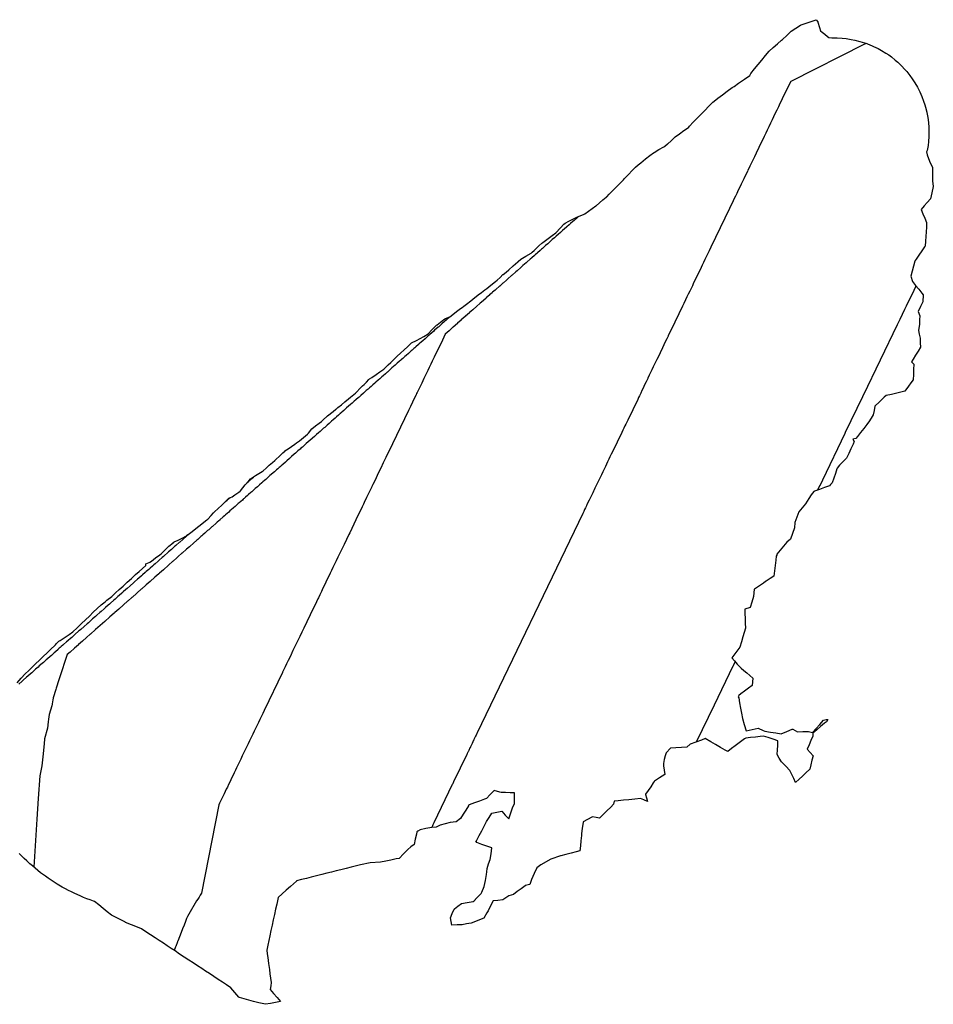
# Model space of a CAD drawing. Extents: x 2081609 to 2083835, y 13836405 to 13842001.
# Drawn here: x 2082190 to 2082466, y 13837514 to 13837811 of the extents above; entities that cross this region are included whole.
import ezdxf

# ---------------------------------------------------------------- set-up
doc = ezdxf.new("R2010")
doc.units = 0
doc.header["$MEASUREMENT"] = 0
for name, color, linetype in [('C-TOPO-BORDER', 5, 'Continuous'), ('C-TOPO-MAJR', 3, 'Continuous'), ('C-TOPO-MINR', 2, 'Continuous')]:
    doc.layers.add(name, color=color, linetype=linetype)

msp = doc.modelspace()

# ---------------------------------------------------------------- linework, layer by layer
at = {"layer": 'C-TOPO-BORDER', "color": 6}
for points in [[(2082189.78, 13837610.85), (2082190.99, 13837612.2), (2082192.2, 13837613.56), (2082193.24, 13837614.55), (2082194.27, 13837615.54), (2082195.3, 13837616.54), (2082196.46, 13837617.65), (2082197.62, 13837618.76), (2082198.77, 13837619.87), (2082199.93, 13837620.98), (2082201.09, 13837622.09), (2082201.34, 13837622.33), (2082201.66, 13837622.69), (2082202.31, 13837623.4), (2082202.72, 13837623.66), (2082204.2, 13837624.59), (2082205.41, 13837625.43), (2082206.53, 13837626.2), (2082207.86, 13837627.48), (2082209.2, 13837628.76), (2082210.37, 13837629.89), (2082211.55, 13837631.02), (2082212.73, 13837632.15), (2082213.9, 13837633.27), (2082215.08, 13837634.4), (2082216.31, 13837635.34), (2082216.86, 13837635.76), (2082218.28, 13837636.92), (2082219.43, 13837637.97), (2082220.57, 13837639.01), (2082221.72, 13837640.06), (2082222.99, 13837641.22), (2082224.25, 13837642.38), (2082225.52, 13837643.54), (2082226.54, 13837644.45), (2082227.56, 13837645.36), (2082228.58, 13837646.26), (2082228.62, 13837646.81), (2082228.63, 13837646.82), (2082229.62, 13837647.22), (2082229.76, 13837647.3), (2082230.27, 13837647.61), (2082231.54, 13837648.56), (2082232.8, 13837649.51), (2082233.31, 13837649.9), (2082234.42, 13837651.03), (2082235.53, 13837652.15), (2082236.8, 13837653.14), (2082236.85, 13837653.18), (2082237.12, 13837653.38), (2082238.35, 13837653.96), (2082239.57, 13837654.53), (2082240.83, 13837655.27), (2082241.38, 13837655.59), (2082242.55, 13837656.51), (2082243.71, 13837657.42), (2082244.62, 13837658.14), (2082245.53, 13837658.85), (2082246.62, 13837659.71), (2082246.98, 13837660.02), (2082247.31, 13837660.28), (2082248.35, 13837661.39), (2082249.06, 13837662.16), (2082249.33, 13837662.44), (2082250.43, 13837663.48), (2082251.54, 13837664.53), (2082253.63, 13837666.62), (2082254.62, 13837667.05), (2082255.49, 13837667.64), (2082256.36, 13837668.23), (2082256.64, 13837668.41), (2082257.03, 13837668.68), (2082257.21, 13837668.8), (2082257.89, 13837669.74), (2082258.57, 13837670.67), (2082259.65, 13837671.84), (2082260.18, 13837672.42), (2082261.72, 13837673.41), (2082262.71, 13837674.04), (2082263.7, 13837674.68), (2082264, 13837674.87), (2082264.89, 13837675.66), (2082265.86, 13837676.53), (2082266.83, 13837677.4), (2082267.51, 13837678), (2082267.87, 13837678.32), (2082268.93, 13837679.29), (2082269.99, 13837680.27), (2082270.55, 13837680.79), (2082270.61, 13837680.85), (2082271.57, 13837681.51), (2082272.56, 13837682.2), (2082273.54, 13837682.89), (2082274.09, 13837683.28), (2082275.04, 13837683.95), (2082276.24, 13837684.96), (2082277.44, 13837685.98), (2082277.67, 13837686.26), (2082278.73, 13837687.56), (2082279.85, 13837688.4), (2082280.96, 13837689.24), (2082281.66, 13837689.78), (2082282.06, 13837690.16), (2082283.46, 13837691.47), (2082285.17, 13837692.79), (2082286.01, 13837693.46), (2082286.13, 13837693.56), (2082286.62, 13837693.94), (2082287.67, 13837694.77), (2082288.66, 13837695.67), (2082289.76, 13837696.59), (2082290.44, 13837697.15), (2082291.89, 13837698.36), (2082292.1, 13837698.52), (2082293.43, 13837699.88), (2082294.01, 13837700.48), (2082294.49, 13837700.97), (2082295.19, 13837701.68), (2082295.89, 13837702.4), (2082296.17, 13837702.6), (2082296.82, 13837703.04), (2082298.12, 13837703.94), (2082299.29, 13837704.75), (2082300.46, 13837705.57), (2082300.61, 13837705.68), (2082300.76, 13837705.82), (2082301.09, 13837706.15), (2082301.82, 13837706.86), (2082302.54, 13837707.57), (2082303.49, 13837708.51), (2082304.45, 13837709.44), (2082307.61, 13837712.35), (2082308.41, 13837713.11), (2082308.76, 13837713.45), (2082308.79, 13837713.47), (2082308.84, 13837713.5), (2082310.3, 13837714.26), (2082311.4, 13837714.83), (2082312.51, 13837715.4), (2082313.83, 13837716.27), (2082315.11, 13837717.56), (2082316.39, 13837718.86), (2082316.53, 13837718.97), (2082317.54, 13837719.76), (2082318.55, 13837720.56), (2082319.13, 13837720.82), (2082320.4, 13837721.37), (2082320.77, 13837721.67), (2082321.95, 13837722.6), (2082322.79, 13837723.26), (2082323.63, 13837723.92), (2082324.39, 13837724.36), (2082324.65, 13837724.56), (2082325.47, 13837725.17), (2082326.72, 13837726.18), (2082327.98, 13837727.18), (2082328.89, 13837727.91), (2082328.95, 13837727.96), (2082329.96, 13837728.73), (2082330.96, 13837729.49), (2082331.59, 13837729.97), (2082332.78, 13837730.92), (2082334.15, 13837732.03), (2082334.7, 13837732.46), (2082335.58, 13837733.28), (2082336.45, 13837734.1), (2082336.54, 13837734.18), (2082337.39, 13837734.86), (2082338.23, 13837735.54), (2082339.57, 13837736.75), (2082340.91, 13837737.97), (2082341.07, 13837738.11), (2082341.81, 13837738.79), (2082343.37, 13837739.71), (2082344.93, 13837740.64), (2082345.25, 13837740.91), (2082345.88, 13837741.43), (2082347.3, 13837742.76), (2082348.16, 13837743.6), (2082348.51, 13837743.86), (2082350.09, 13837745.01), (2082351.33, 13837745.91), (2082352.39, 13837746.78), (2082353.78, 13837748.21), (2082354.85, 13837749.3), (2082355.2, 13837749.66), (2082356.38, 13837750.28), (2082357.56, 13837750.9), (2082358.98, 13837751.53), (2082360.74, 13837752.31), (2082361.15, 13837752.49), (2082362.27, 13837753.28), (2082363.38, 13837754.07), (2082364.49, 13837754.86), (2082364.55, 13837754.9), (2082365.58, 13837755.78), (2082366.61, 13837756.66), (2082367.64, 13837757.54), (2082367.76, 13837757.64), (2082368.53, 13837758.41), (2082369.3, 13837759.18), (2082369.38, 13837759.27), (2082370.35, 13837760.26), (2082371.33, 13837761.25), (2082372.3, 13837762.25), (2082372.61, 13837762.56), (2082372.87, 13837762.76), (2082373.19, 13837763.11), (2082374.33, 13837764.35), (2082375.47, 13837765.59), (2082375.66, 13837765.8), (2082376.48, 13837766.52), (2082377.29, 13837767.25), (2082378.07, 13837767.88), (2082379.53, 13837769.08), (2082380.75, 13837770.08), (2082381.89, 13837770.88), (2082382.07, 13837770.99), (2082383.53, 13837771.85), (2082384.99, 13837772.72), (2082385.37, 13837772.94), (2082386.12, 13837773.57), (2082386.18, 13837773.63), (2082387.2, 13837774.56), (2082388.21, 13837775.49), (2082388.41, 13837775.68), (2082389.75, 13837776.64), (2082391.09, 13837777.59), (2082392.44, 13837778.55), (2082392.54, 13837778.66), (2082392.8, 13837778.98), (2082393.91, 13837780.12), (2082395.02, 13837781.27), (2082396.13, 13837782.41), (2082396.17, 13837782.46), (2082396.99, 13837783.29), (2082399.06, 13837785.41), (2082399.8, 13837786.2), (2082400.19, 13837786.51), (2082401.32, 13837787.43), (2082402.72, 13837788.45), (2082404.12, 13837789.47), (2082405.7, 13837790.62), (2082406.22, 13837790.97), (2082407.62, 13837791.92), (2082407.86, 13837792.08), (2082409.4, 13837793.15), (2082410.97, 13837794.28), (2082411.28, 13837794.88), (2082411.29, 13837794.89), (2082412.39, 13837796.23), (2082413.5, 13837797.58), (2082414.61, 13837798.92), (2082415.71, 13837800.27), (2082416.82, 13837801.62), (2082418.04, 13837802.66), (2082419.32, 13837803.77), (2082420.6, 13837804.87), (2082420.9, 13837805.16), (2082422.17, 13837806.37), (2082423.43, 13837807.59), (2082426.3, 13837809.48), (2082426.51, 13837809.59), (2082428.02, 13837810.09), (2082429.54, 13837810.59), (2082431.05, 13837811.1), (2082431.52, 13837810.45), (2082431.57, 13837810.39), (2082432.06, 13837808.69), (2082432.35, 13837807.71), (2082432.79, 13837807.36), (2082433.62, 13837806.72), (2082434.45, 13837806.07), (2082434.87, 13837805.75), (2082435.71, 13837805.6), (2082436.35, 13837805.61), (2082437.4, 13837805.6), (2082438.9, 13837805.51), (2082440.1, 13837805.39), (2082441.59, 13837805.16), (2082442.74, 13837804.93), (2082444.21, 13837804.56), (2082444.92, 13837804.35), (2082446.35, 13837803.87), (2082446.5, 13837803.81), (2082447.9, 13837803.25), (2082448.35, 13837803.05), (2082449.71, 13837802.39), (2082450.75, 13837801.82), (2082452.04, 13837801.03), (2082452.92, 13837800.44), (2082453.74, 13837799.84), (2082454.92, 13837798.9), (2082455.68, 13837798.23), (2082456.77, 13837797.19), (2082457.81, 13837796.09), (2082458.37, 13837795.44), (2082459.32, 13837794.26), (2082460.03, 13837793.27), (2082460.86, 13837792), (2082461.61, 13837790.69), (2082461.62, 13837790.68), (2082462.31, 13837789.33), (2082462.92, 13837787.95), (2082463.46, 13837786.54), (2082463.85, 13837785.34), (2082464.04, 13837784.68), (2082464.41, 13837783.21), (2082464.44, 13837783.07), (2082464.72, 13837781.58), (2082464.92, 13837780.09), (2082465.04, 13837778.58), (2082465.08, 13837777.17), (2082465.05, 13837775.87), (2082464.95, 13837774.36), (2082464.8, 13837773.07), (2082464.54, 13837771.58), (2082464.34, 13837771.19), (2082464.56, 13837770.26), (2082465.2, 13837768.4), (2082465.69, 13837767.49), (2082466.18, 13837766.59), (2082466.17, 13837765.24), (2082466.15, 13837763.89), (2082466.14, 13837762.54), (2082466.17, 13837762.44), (2082466.4, 13837760.74), (2082466.39, 13837760.69), (2082465.96, 13837758.84), (2082465.53, 13837756.98), (2082464.59, 13837755.91), (2082463.65, 13837754.85), (2082462.7, 13837753.78), (2082463.25, 13837752.48), (2082463.79, 13837751.17), (2082464.34, 13837749.87), (2082464.35, 13837749.85), (2082464.33, 13837748.48), (2082464.23, 13837747.07), (2082464.14, 13837745.66), (2082464.14, 13837745.65), (2082464.02, 13837744.19), (2082463.91, 13837742.72), (2082463.77, 13837742.5), (2082462.91, 13837741.25), (2082462.04, 13837740), (2082461.18, 13837738.76), (2082460.93, 13837738.34), (2082460.87, 13837738.15), (2082460.45, 13837736.66), (2082460.03, 13837735.17), (2082459.62, 13837733.68), (2082460.08, 13837732), (2082461.04, 13837730.84), (2082462, 13837729.67), (2082462.96, 13837728.51), (2082463.35, 13837728.03), (2082463.2, 13837725.9), (2082462.53, 13837724.44), (2082461.85, 13837722.97), (2082462.29, 13837721.65), (2082462.25, 13837720.41), (2082462.21, 13837719.16), (2082461.91, 13837717.24), (2082462.16, 13837716.1), (2082462.4, 13837714.96), (2082462.47, 13837713.56), (2082462.53, 13837712.16), (2082461.78, 13837710.98), (2082461.04, 13837709.79), (2082460.29, 13837708.61), (2082459.78, 13837707.78), (2082460.48, 13837707.04), (2082460.43, 13837705.48), (2082460.37, 13837703.93), (2082460.32, 13837702.38), (2082459.62, 13837701.4), (2082458.92, 13837700.43), (2082457.83, 13837698.9), (2082456.95, 13837698.67), (2082455.37, 13837698.31), (2082453.78, 13837697.95), (2082452.2, 13837697.59), (2082451.51, 13837697.06), (2082450.13, 13837695.73), (2082448.76, 13837694.41), (2082448.52, 13837693.08), (2082448.28, 13837691.75), (2082447.61, 13837690.72), (2082446.93, 13837689.69), (2082446.91, 13837689.66), (2082446.81, 13837689.52), (2082446.28, 13837688.83), (2082445.37, 13837687.64), (2082444.46, 13837686.45), (2082443.55, 13837685.26), (2082442.96, 13837684.61), (2082442.13, 13837684.43), (2082442.07, 13837684.43), (2082442.07, 13837684.42), (2082442.05, 13837684.42), (2082442.51, 13837683.71), (2082442.17, 13837682.96), (2082441.51, 13837681.53), (2082440.85, 13837680.11), (2082440.19, 13837678.68), (2082439.12, 13837677.61), (2082438.06, 13837676.53), (2082437.38, 13837675.71), (2082437.3, 13837675.48), (2082436.82, 13837674.06), (2082436.34, 13837672.63), (2082435.87, 13837671.21), (2082435.4, 13837670.74), (2082435.07, 13837670.34), (2082433.54, 13837669.8), (2082432.01, 13837669.26), (2082430.48, 13837668.72), (2082430.36, 13837668.6), (2082429.56, 13837667.57), (2082428.77, 13837666.55), (2082427.83, 13837664.88), (2082426.8, 13837663.66), (2082425.76, 13837662.44), (2082425.16, 13837660.86), (2082424.56, 13837659.28), (2082424.51, 13837657.61), (2082423.92, 13837655.92), (2082423.32, 13837654.24), (2082422.16, 13837653.27), (2082421.15, 13837652.07), (2082420.14, 13837650.88), (2082419.13, 13837649.68), (2082419.12, 13837649.37), (2082418.99, 13837649.11), (2082418.84, 13837647.85), (2082418.65, 13837646.26), (2082418.45, 13837644.67), (2082418.26, 13837643.08), (2082417.09, 13837642.32), (2082415.92, 13837641.56), (2082415.73, 13837641.43), (2082415.11, 13837640.98), (2082413.91, 13837640.17), (2082412.7, 13837639.36), (2082412.3, 13837639.09), (2082412.2, 13837638), (2082412.1, 13837636.92), (2082411.58, 13837635.24), (2082411.06, 13837633.56), (2082409.44, 13837633.06), (2082409.49, 13837631.76), (2082409.54, 13837630.31), (2082409.6, 13837628.85), (2082409.66, 13837627.39), (2082409.27, 13837626.06), (2082408.89, 13837624.72), (2082408.43, 13837623.17), (2082407.96, 13837621.61), (2082406.77, 13837620.02), (2082405.57, 13837618.43), (2082406.38, 13837617.45), (2082407.19, 13837616.46), (2082408.35, 13837615.29), (2082409.2, 13837614.55), (2082410.06, 13837613.81), (2082410.97, 13837613.04), (2082411.88, 13837612.27), (2082411.88, 13837612.25), (2082411.78, 13837611.15), (2082411.68, 13837610.05), (2082410.55, 13837609.19), (2082409.41, 13837608.33), (2082408.28, 13837607.47), (2082407.67, 13837607.03), (2082407.51, 13837606.63), (2082407.63, 13837606.34), (2082407.91, 13837604.77), (2082408.19, 13837603.2), (2082408.47, 13837601.64), (2082408.76, 13837600.07), (2082409.28, 13837598.23), (2082409.85, 13837596.39), (2082411.66, 13837596.76), (2082413.47, 13837597.13), (2082415.03, 13837596.41), (2082415.52, 13837596.21), (2082415.56, 13837596.2), (2082417.19, 13837595.96), (2082418.81, 13837595.71), (2082420.44, 13837595.47), (2082422.13, 13837596.14), (2082423.81, 13837596.81), (2082423.98, 13837596.88), (2082425.35, 13837596.05), (2082427.02, 13837596.1), (2082428.68, 13837596.15), (2082429.92, 13837595.81), (2082431.01, 13837597.05), (2082432.1, 13837598.3), (2082433.19, 13837599.55), (2082434.01, 13837599.73), (2082434.51, 13837599.75), (2082434.16, 13837599.1), (2082433.57, 13837598.63), (2082432.38, 13837597.62), (2082431.19, 13837596.62), (2082430, 13837595.62), (2082430.04, 13837594.74), (2082429.46, 13837593.44), (2082428.88, 13837592.14), (2082428.3, 13837590.85), (2082429.2, 13837589.84), (2082430.1, 13837588.84), (2082429.76, 13837587.48), (2082429.41, 13837586.12)], [(2082429.41, 13837586.12), (2082429.07, 13837584.76), (2082427.93, 13837583.66), (2082426.89, 13837582.69), (2082425.86, 13837581.72), (2082424.82, 13837580.75), (2082424.25, 13837581.96), (2082423.69, 13837583.17), (2082423.12, 13837584.38), (2082421.82, 13837585.68), (2082420.51, 13837586.99), (2082419.9, 13837588.09), (2082419.28, 13837589.19), (2082419.34, 13837590.57), (2082419.4, 13837591.94), (2082419.46, 13837593.32), (2082418, 13837593.8), (2082416.54, 13837594.29), (2082415.08, 13837594.77), (2082414.16, 13837594.64), (2082412.69, 13837594.48), (2082411.22, 13837594.33), (2082409.76, 13837594.17), (2082409.43, 13837593.93), (2082408.59, 13837593.3), (2082407.74, 13837592.67), (2082406.6, 13837591.81), (2082405.47, 13837590.96), (2082404.33, 13837590.1), (2082404.32, 13837590.09), (2082404.31, 13837590.1), (2082403.54, 13837590.53), (2082402.1, 13837591.36), (2082400.66, 13837592.18), (2082399.22, 13837593.01), (2082397.48, 13837594), (2082396.37, 13837593.56), (2082396.36, 13837593.55), (2082394.65, 13837592.91), (2082392.94, 13837592.27), (2082391.95, 13837591.46), (2082390.32, 13837591.35), (2082388.69, 13837591.23), (2082387.07, 13837591.12), (2082385.68, 13837589.68), (2082385.45, 13837588.82), (2082385.17, 13837587.64), (2082384.88, 13837586.47), (2082384.95, 13837585.8), (2082385.12, 13837584.47), (2082385.29, 13837583.13), (2082383.76, 13837582.14), (2082382.23, 13837581.15), (2082382.11, 13837581.02), (2082381.83, 13837580.62), (2082381.05, 13837579.48), (2082380.27, 13837578.33), (2082379.49, 13837577.19), (2082379.5, 13837577.14), (2082379.79, 13837576.08), (2082380.08, 13837575.03), (2082379.02, 13837575.48), (2082377.97, 13837575.93), (2082376.23, 13837575.73), (2082374.49, 13837575.53), (2082372.89, 13837575.38), (2082371.28, 13837575.24), (2082370.06, 13837575.06), (2082369.82, 13837574.19), (2082368.97, 13837573.34), (2082367.85, 13837572.22), (2082366.74, 13837571.11), (2082365.62, 13837569.99), (2082364.56, 13837570.19), (2082363.51, 13837570.38), (2082363.27, 13837570.26), (2082361.99, 13837569.57), (2082360.71, 13837568.88), (2082360.69, 13837568.8), (2082360.37, 13837566.89), (2082360.18, 13837565.39), (2082360.11, 13837564.69), (2082359.97, 13837563.17), (2082359.83, 13837561.65), (2082359.69, 13837560.13), (2082358.57, 13837559.84), (2082357.01, 13837559.42), (2082355.44, 13837559.01), (2082353.87, 13837558.6), (2082353.84, 13837558.59), (2082350.91, 13837557.58), (2082347.92, 13837555.91), (2082346.69, 13837555.01), (2082345.86, 13837553.23), (2082345.03, 13837551.45), (2082344.59, 13837549.89), (2082343.18, 13837549.61), (2082343.13, 13837549.57), (2082341.95, 13837548.68), (2082340.77, 13837547.79), (2082339.59, 13837546.9), (2082338.17, 13837546.5), (2082337.88, 13837546.33), (2082336.39, 13837545.31), (2082336.39, 13837545.31), (2082334.91, 13837545.14), (2082333.44, 13837544.98), (2082332.69, 13837543.48), (2082331.95, 13837541.98), (2082331.61, 13837541.38), (2082331.59, 13837541.35), (2082330.69, 13837539.78), (2082329.4, 13837539.27), (2082328.11, 13837538.75), (2082326.82, 13837538.24), (2082325.47, 13837538.02), (2082324.12, 13837537.8), (2082322.58, 13837537.74), (2082321.05, 13837537.68), (2082321.04, 13837537.68), (2082321.03, 13837537.68), (2082320.79, 13837538.79), (2082320.55, 13837539.9), (2082321.15, 13837541.22), (2082321.75, 13837542.54), (2082321.79, 13837542.57), (2082322.83, 13837543.37), (2082323.87, 13837544.16), (2082325.65, 13837544.46), (2082327.44, 13837544.77), (2082327.7, 13837545.01), (2082328.11, 13837545.44), (2082328.12, 13837545.44), (2082328.13, 13837545.46), (2082328.99, 13837546.36), (2082329.85, 13837547.26), (2082330.06, 13837547.67), (2082330.76, 13837549.34), (2082331.12, 13837551.14), (2082331.48, 13837552.93), (2082331.56, 13837553.78), (2082331.63, 13837554.77), (2082332.11, 13837556.15), (2082332.59, 13837557.53), (2082332.85, 13837559.25), (2082333.1, 13837560.97), (2082331.58, 13837561.51), (2082330.06, 13837562.05), (2082328.54, 13837562.59), (2082328.23, 13837563.08), (2082328.41, 13837563.17), (2082329.27, 13837564.78), (2082330.02, 13837566.17), (2082330.76, 13837567.57), (2082331.51, 13837568.97), (2082332.27, 13837570.22), (2082333.03, 13837571.47), (2082334.54, 13837571.76), (2082336.06, 13837572.04), (2082337.13, 13837570.9), (2082338.22, 13837569.79), (2082338.85, 13837571.58), (2082339.47, 13837573.37), (2082339.9, 13837574.27), (2082339.93, 13837575.04), (2082339.92, 13837576.35), (2082339.92, 13837577.65), (2082338.58, 13837577.67), (2082337.23, 13837577.7), (2082335.89, 13837577.72), (2082335.5, 13837577.82), (2082333.74, 13837578.31), (2082332.62, 13837577.11), (2082331.5, 13837575.9), (2082330.86, 13837575.67), (2082329.33, 13837575.11), (2082327.8, 13837574.56), (2082326.27, 13837574.01), (2082326.26, 13837574.01), (2082326.05, 13837573.93), (2082325.99, 13837573.68), (2082325.19, 13837572.42), (2082324.4, 13837571.16), (2082323.6, 13837569.9), (2082322.28, 13837568.89), (2082320.47, 13837568.68), (2082317.44, 13837567.88), (2082316.22, 13837567.28), (2082314.97, 13837567.2), (2082313.18, 13837566.8), (2082311.39, 13837566.41), (2082310.73, 13837566.01), (2082310.7, 13837566), (2082310.7, 13837566), (2082310.46, 13837565.86), (2082310.29, 13837565.18), (2082309.95, 13837563.62), (2082309.6, 13837562.05), (2082308.65, 13837561.28), (2082307.7, 13837560.51), (2082306.38, 13837559.17), (2082305.06, 13837557.83), (2082304.16, 13837557.65), (2082302.59, 13837557.32), (2082301.02, 13837556.99), (2082299.45, 13837556.67), (2082296.33, 13837556.48), (2082293.46, 13837555.91), (2082292.2, 13837555.59), (2082290.63, 13837555.2), (2082289.05, 13837554.8), (2082287.48, 13837554.4), (2082286.08, 13837554.05), (2082284.68, 13837553.69), (2082283.28, 13837553.34), (2082281.71, 13837552.94), (2082280.14, 13837552.54), (2082278.57, 13837552.15), (2082277.09, 13837551.77), (2082275.61, 13837551.4), (2082274.13, 13837551.03), (2082274.09, 13837550.98), (2082273.16, 13837550.17), (2082272.24, 13837549.35), (2082271.01, 13837548.26), (2082269.78, 13837547.17), (2082268.53, 13837546.02), (2082268.32, 13837545.03), (2082268.11, 13837544.05), (2082267.77, 13837542.46), (2082267.42, 13837540.87), (2082267.08, 13837539.28), (2082266.74, 13837537.68), (2082266.39, 13837536.07), (2082266.05, 13837534.47), (2082265.74, 13837533.02), (2082265.43, 13837531.58), (2082265.12, 13837530.14), (2082265.27, 13837528.99), (2082265.43, 13837527.85), (2082265.66, 13837526.08), (2082265.9, 13837524.31), (2082266.08, 13837522.98), (2082266.26, 13837521.66), (2082266.44, 13837520.33), (2082266.29, 13837519.3), (2082266.14, 13837518.27), (2082267.18, 13837517.05), (2082268.22, 13837515.84), (2082269.25, 13837514.62), (2082267.75, 13837514.33), (2082266.25, 13837514.05), (2082264.75, 13837513.76), (2082263.76, 13837513.96), (2082262.76, 13837514.16), (2082261.07, 13837514.65), (2082259.68, 13837515.05), (2082258.29, 13837515.45), (2082256.9, 13837515.86), (2082256.65, 13837515.93), (2082255.45, 13837517.36), (2082254.25, 13837518.78), (2082252.98, 13837519.61), (2082251.72, 13837520.45), (2082250.45, 13837521.28), (2082249.12, 13837522.15), (2082247.79, 13837523.03), (2082246.65, 13837523.78), (2082245.51, 13837524.53), (2082244.2, 13837525.39), (2082242.88, 13837526.26), (2082241.57, 13837527.12), (2082240.18, 13837528.03), (2082238.79, 13837528.95), (2082237.41, 13837529.86), (2082236.23, 13837530.63), (2082235.06, 13837531.41), (2082233.88, 13837532.18), (2082232.64, 13837533), (2082231.39, 13837533.82), (2082230.02, 13837534.72), (2082228.64, 13837535.63), (2082227.26, 13837536.53), (2082226.06, 13837537.03), (2082224.25, 13837537.77), (2082222.44, 13837538.51), (2082222.42, 13837538.52), (2082221.03, 13837539.23), (2082219.63, 13837539.94), (2082218.24, 13837540.65), (2082216.96, 13837541.68), (2082215.67, 13837542.72), (2082214.38, 13837543.75), (2082213.09, 13837544.79), (2082212.76, 13837544.91), (2082211.75, 13837545.28), (2082210.75, 13837545.65), (2082209.76, 13837546.06), (2082208.77, 13837546.47), (2082207.15, 13837547.2), (2082206.19, 13837547.68), (2082205.23, 13837548.16), (2082204.29, 13837548.67), (2082203.35, 13837549.18), (2082201.82, 13837550.08), (2082200.91, 13837550.66), (2082200.01, 13837551.23), (2082199.13, 13837551.84), (2082198.25, 13837552.44), (2082196.82, 13837553.51), (2082195.98, 13837554.17), (2082195.14, 13837554.84), (2082194.33, 13837555.54), (2082193.52, 13837556.23), (2082193.39, 13837556.35), (2082192.61, 13837557.08), (2082191.82, 13837557.81), (2082191.07, 13837558.56), (2082190.31, 13837559.32)]]:
    msp.add_lwpolyline(points, dxfattribs=at)
at = {"layer": 'C-TOPO-MAJR', "color": 3, "elevation": 1385, "flags": 128}
for points in [[(2082431.54, 13837669.1), (2082432.16, 13837670.39), (2082432.19, 13837670.46), (2082433.01, 13837672.16), (2082439.77, 13837686.2), (2082439.79, 13837686.24), (2082439.81, 13837686.29), (2082439.83, 13837686.33), (2082439.85, 13837686.37), (2082439.87, 13837686.41), (2082439.88, 13837686.44), (2082439.9, 13837686.48), (2082439.92, 13837686.51), (2082439.93, 13837686.55), (2082445.11, 13837697.31), (2082445.14, 13837697.36), (2082445.17, 13837697.42), (2082445.2, 13837697.48), (2082445.22, 13837697.54), (2082445.25, 13837697.59), (2082445.29, 13837697.67), (2082445.32, 13837697.74), (2082455.56, 13837719.03), (2082456.38, 13837720.71), (2082457.8, 13837723.67), (2082458.29, 13837724.69), (2082460.58, 13837729.46), (2082461.08, 13837730.49), (2082461.11, 13837730.55), (2082461.17, 13837730.68)], [(2082394.92, 13837593.01), (2082400.28, 13837604.15), (2082400.31, 13837604.2), (2082405.97, 13837615.98), (2082406.01, 13837616.05), (2082406.44, 13837616.95), (2082406.57, 13837617.21)]]:
    msp.add_lwpolyline(points, dxfattribs=at)
at = {"layer": 'C-TOPO-MINR', "color": 2, "flags": 128}
for points, elevation in [([(2082446.21, 13837803.92), (2082445.57, 13837803.74), (2082423.33, 13837792.47), (2082422.67, 13837791.11), (2082422.03, 13837789.78), (2082421.41, 13837788.48), (2082420.79, 13837787.2), (2082420.57, 13837786.73), (2082420.09, 13837785.74), (2082419.62, 13837784.76), (2082419.15, 13837783.8), (2082418.59, 13837782.63), (2082418.17, 13837781.76), (2082417.76, 13837780.9), (2082417.24, 13837779.82), (2082416.73, 13837778.76), (2082416.23, 13837777.73), (2082415.78, 13837776.79), (2082415.34, 13837775.87), (2082414.9, 13837774.96), (2082414.56, 13837774.24), (2082412.89, 13837770.78), (2082412.37, 13837769.7), (2082411.86, 13837768.64), (2082411.69, 13837768.29), (2082411.18, 13837767.23), (2082411.01, 13837766.87), (2082410.95, 13837766.75), (2082410.42, 13837765.64), (2082410.24, 13837765.26), (2082409.7, 13837764.16), (2082409.18, 13837763.07), (2082408.78, 13837762.24), (2082408.39, 13837761.43), (2082407.97, 13837760.55), (2082407.5, 13837759.59), (2082407.05, 13837758.64), (2082406.62, 13837757.76), (2082406.2, 13837756.89), (2082405.71, 13837755.87), (2082405.27, 13837754.95), (2082404.83, 13837754.04), (2082399.23, 13837742.4), (2082398.72, 13837741.32), (2082398.21, 13837740.27), (2082397.84, 13837739.5), (2082397.43, 13837738.64), (2082397.02, 13837737.8), (2082396.62, 13837736.96), (2082396.26, 13837736.23), (2082394.39, 13837732.34), (2082394.03, 13837731.59), (2082393.64, 13837730.77), (2082393.24, 13837729.95), (2082392.85, 13837729.14), (2082392.42, 13837728.24), (2082391.99, 13837727.36), (2082391.57, 13837726.48), (2082391.07, 13837725.43), (2082390.66, 13837724.58), (2082387.21, 13837717.41), (2082386.78, 13837716.52), (2082386.36, 13837715.64), (2082386.32, 13837715.57), (2082385.91, 13837714.71), (2082385.47, 13837713.79), (2082385.03, 13837712.89), (2082384.6, 13837711.99), (2082383.88, 13837710.49), (2082383.37, 13837709.43), (2082382.9, 13837708.47), (2082382.45, 13837707.52), (2082382.24, 13837707.09), (2082381.83, 13837706.23), (2082381.41, 13837705.37), (2082380.63, 13837703.73), (2082380.21, 13837702.88), (2082380.16, 13837702.77), (2082379.69, 13837701.78), (2082379.22, 13837700.8), (2082378.75, 13837699.84), (2082378.39, 13837699.09), (2082378.04, 13837698.36), (2082377.64, 13837697.52), (2082377.38, 13837696.99), (2082377.12, 13837696.45), (2082374.11, 13837690.2), (2082373.82, 13837689.59), (2082373.53, 13837688.99), (2082373.25, 13837688.4), (2082372.93, 13837687.74), (2082372.61, 13837687.09), (2082372.3, 13837686.44), (2082369.51, 13837680.63), (2082369.13, 13837679.85), (2082368.76, 13837679.08), (2082368.43, 13837678.4), (2082368.04, 13837677.58), (2082367.7, 13837676.87), (2082367.36, 13837676.17), (2082366.96, 13837675.33), (2082366.56, 13837674.51), (2082366.16, 13837673.66), (2082365.75, 13837672.83), (2082364.22, 13837669.64), (2082364, 13837669.17), (2082363.77, 13837668.71), (2082363.55, 13837668.25), (2082363.33, 13837667.79), (2082363.05, 13837667.22), (2082362.78, 13837666.65), (2082362.45, 13837665.96), (2082362.12, 13837665.28), (2082361.8, 13837664.61), (2082361.71, 13837664.43), (2082361.64, 13837664.28), (2082361.37, 13837663.72), (2082361.11, 13837663.18), (2082360.82, 13837662.58), (2082360.54, 13837661.99), (2082328.64, 13837595.71), (2082328.51, 13837595.43), (2082328.45, 13837595.32), (2082328.32, 13837595.03), (2082328.19, 13837594.76), (2082328.05, 13837594.49), (2082327.98, 13837594.34), (2082327.88, 13837594.12), (2082327.77, 13837593.9), (2082327.66, 13837593.68), (2082327.62, 13837593.58), (2082327.61, 13837593.56), (2082327.48, 13837593.29), (2082327.35, 13837593.02), (2082327.22, 13837592.76), (2082327.19, 13837592.68), (2082327.12, 13837592.55), (2082327.02, 13837592.33), (2082326.91, 13837592.12), (2082326.81, 13837591.9), (2082326.7, 13837591.68), (2082326.6, 13837591.47), (2082326.5, 13837591.25), (2082326.45, 13837591.16), (2082326.33, 13837590.91), (2082326.22, 13837590.67), (2082326.1, 13837590.43), (2082325.99, 13837590.2), (2082325.96, 13837590.14), (2082325.9, 13837590.02), (2082325.82, 13837589.85), (2082325.74, 13837589.67), (2082325.66, 13837589.5), (2082325.59, 13837589.36), (2082325.52, 13837589.22), (2082321.55, 13837580.97), (2082321.5, 13837580.87), (2082321.45, 13837580.77), (2082321.41, 13837580.67), (2082321.36, 13837580.57), (2082321.31, 13837580.47), (2082321.29, 13837580.44), (2082321.28, 13837580.41), (2082321.21, 13837580.27), (2082321.15, 13837580.14), (2082315.58, 13837568.56), (2082315.3, 13837567.98), (2082314.92, 13837567.18)], 1384), ([(2082359.25, 13837751.65), (2082359.04, 13837751.46), (2082358.95, 13837751.38), (2082357.91, 13837750.47), (2082357.5, 13837750.11), (2082356.85, 13837749.53), (2082356.39, 13837749.12), (2082355.76, 13837748.57), (2082355.6, 13837748.42), (2082355.04, 13837747.93), (2082354.45, 13837747.41), (2082353.81, 13837746.84), (2082353.1, 13837746.22), (2082352.49, 13837745.68), (2082351.98, 13837745.23), (2082351.34, 13837744.67), (2082350.79, 13837744.18), (2082349.96, 13837743.45), (2082349.33, 13837742.89), (2082349.21, 13837742.78), (2082348.36, 13837742.04), (2082348.03, 13837741.75), (2082347.68, 13837741.43), (2082346.86, 13837740.71), (2082346.65, 13837740.52), (2082346.26, 13837740.19), (2082346.03, 13837739.98), (2082345.92, 13837739.88), (2082345.12, 13837739.18), (2082344.66, 13837738.77), (2082343.78, 13837738), (2082343.41, 13837737.66), (2082342.47, 13837736.84), (2082342.28, 13837736.67), (2082342.24, 13837736.64), (2082342.12, 13837736.53), (2082341.79, 13837736.23), (2082340.68, 13837735.25), (2082340.35, 13837734.97), (2082339.23, 13837733.98), (2082339.05, 13837733.82), (2082337.89, 13837732.79), (2082337.72, 13837732.64), (2082337.7, 13837732.63), (2082337.51, 13837732.46), (2082336.59, 13837731.65), (2082336.41, 13837731.49), (2082335.48, 13837730.67), (2082335.38, 13837730.58), (2082334.29, 13837729.62), (2082334.06, 13837729.41), (2082333.33, 13837728.77), (2082333.15, 13837728.61), (2082332.41, 13837727.96), (2082332.33, 13837727.89), (2082331.51, 13837727.16), (2082331.38, 13837727.05), (2082330.55, 13837726.31), (2082330.43, 13837726.21), (2082330.43, 13837726.21), (2082329.6, 13837725.47), (2082329.5, 13837725.39), (2082328.54, 13837724.54), (2082328.43, 13837724.44), (2082327.46, 13837723.59), (2082327.36, 13837723.5), (2082326.37, 13837722.63), (2082326.32, 13837722.58), (2082326.3, 13837722.57), (2082325.13, 13837721.53), (2082325.09, 13837721.5), (2082325.05, 13837721.46), (2082323.86, 13837720.41), (2082323.83, 13837720.38), (2082322.74, 13837719.42), (2082322.7, 13837719.39), (2082322.69, 13837719.38), (2082321.37, 13837718.22), (2082321.35, 13837718.2), (2082320.17, 13837717.15), (2082320.17, 13837717.15), (2082320.16, 13837717.14), (2082319.01, 13837716.13), (2082318.99, 13837716.08), (2082318.16, 13837714.35), (2082317.34, 13837712.65), (2082316.49, 13837710.88), (2082315.65, 13837709.14), (2082315.57, 13837708.98), (2082315.11, 13837708.02), (2082314.65, 13837707.07), (2082314.19, 13837706.11), (2082313.73, 13837705.15), (2082313.16, 13837703.96), (2082312.59, 13837702.78), (2082311.9, 13837701.36), (2082311.22, 13837699.95), (2082310.55, 13837698.55), (2082310.37, 13837698.17), (2082310.22, 13837697.85), (2082309.67, 13837696.71), (2082309.12, 13837695.57), (2082308.52, 13837694.33), (2082307.93, 13837693.1), (2082303.06, 13837682.99), (2082302.27, 13837681.33), (2082301.92, 13837680.61), (2082301.11, 13837678.92), (2082300.31, 13837677.26), (2082299.52, 13837675.63), (2082299.1, 13837674.75), (2082298.45, 13837673.4), (2082297.81, 13837672.07), (2082297.18, 13837670.76), (2082296.89, 13837670.16), (2082296.82, 13837670.02), (2082296.05, 13837668.41), (2082295.28, 13837666.82), (2082294.53, 13837665.25), (2082294.29, 13837664.76), (2082293.91, 13837663.96), (2082293.28, 13837662.65), (2082292.65, 13837661.36), (2082292.04, 13837660.08), (2082291.4, 13837658.75), (2082290.77, 13837657.45), (2082290.15, 13837656.16), (2082289.89, 13837655.61), (2082289.17, 13837654.12), (2082288.47, 13837652.66), (2082287.78, 13837651.22), (2082287.1, 13837649.81), (2082286.92, 13837649.44), (2082286.59, 13837648.74), (2082286.08, 13837647.7), (2082285.58, 13837646.66), (2082285.09, 13837645.64), (2082284.68, 13837644.78), (2082284.27, 13837643.93), (2082282.98, 13837641.26), (2082282.53, 13837640.32), (2082282.08, 13837639.38), (2082281.61, 13837638.41), (2082281.15, 13837637.46), (2082280.7, 13837636.51), (2082280.54, 13837636.19), (2082280.43, 13837635.96), (2082279.79, 13837634.63), (2082279.16, 13837633.32), (2082276.3, 13837627.37), (2082275.7, 13837626.12), (2082275.1, 13837624.88), (2082274.51, 13837623.64), (2082274.18, 13837622.97), (2082273.6, 13837621.77), (2082273.03, 13837620.58), (2082272.69, 13837619.87), (2082272.54, 13837619.55), (2082272.53, 13837619.54), (2082272.53, 13837619.54), (2082272.48, 13837619.43), (2082272.14, 13837618.72), (2082271.61, 13837617.63), (2082271.1, 13837616.56), (2082270.69, 13837615.7), (2082270.28, 13837614.86), (2082269.87, 13837614.02), (2082269.86, 13837613.98), (2082264.33, 13837602.5), (2082263.9, 13837601.61), (2082263.43, 13837600.62), (2082263.04, 13837599.81), (2082262.58, 13837598.85), (2082262.18, 13837598.02), (2082261.73, 13837597.09), (2082261.32, 13837596.24), (2082260.86, 13837595.29), (2082260.4, 13837594.33), (2082259.92, 13837593.34), (2082259.48, 13837592.43), (2082259, 13837591.41), (2082258.59, 13837590.56), (2082258.12, 13837589.59), (2082257.72, 13837588.77), (2082257.25, 13837587.78), (2082256.86, 13837586.98), (2082256.38, 13837585.97), (2082256, 13837585.19), (2082255.64, 13837584.43), (2082255.28, 13837583.69), (2082254.93, 13837582.95), (2082254.58, 13837582.24), (2082254.24, 13837581.53), (2082253.91, 13837580.84), (2082253.55, 13837580.1), (2082253.21, 13837579.38), (2082252.87, 13837578.68), (2082252.53, 13837577.98), (2082252.2, 13837577.3), (2082251.93, 13837576.73), (2082251.91, 13837576.69), (2082251.64, 13837576.13), (2082251.26, 13837575.35), (2082250.88, 13837574.55), (2082250.62, 13837574), (2082245.42, 13837547.28), (2082245.05, 13837546.7), (2082244.68, 13837546.12), (2082244.3, 13837545.52), (2082243.93, 13837545.02), (2082241.59, 13837541.02), (2082241.19, 13837540.25), (2082240.9, 13837539.69), (2082240.53, 13837538.74), (2082240.13, 13837537.7), (2082239.69, 13837536.55), (2082239.24, 13837535.4), (2082238.75, 13837534.13), (2082238.75, 13837534.12), (2082238.23, 13837532.79), (2082238.19, 13837532.69), (2082238.14, 13837532.59), (2082237.62, 13837531.22), (2082237.59, 13837531.14), (2082237.16, 13837530.02)], 1383), ([(2082320.55, 13837721.49), (2082320.41, 13837721.37), (2082320.41, 13837721.36), (2082319.41, 13837720.49), (2082319.26, 13837720.36), (2082318.83, 13837719.97), (2082318.03, 13837719.27), (2082317.81, 13837719.07), (2082317.03, 13837718.38), (2082316.92, 13837718.29), (2082315.8, 13837717.3), (2082315.55, 13837717.07), (2082314.39, 13837716.05), (2082314.17, 13837715.86), (2082314.12, 13837715.81), (2082313.89, 13837715.61), (2082312.93, 13837714.77), (2082312.25, 13837714.16), (2082311.84, 13837713.8), (2082311.18, 13837713.22), (2082310.91, 13837712.98), (2082310.12, 13837712.29), (2082309.81, 13837712.01), (2082309.55, 13837711.78), (2082309.03, 13837711.32), (2082308.72, 13837711.05), (2082308.2, 13837710.59), (2082307.89, 13837710.31), (2082307.22, 13837709.72), (2082306.83, 13837709.38), (2082306.19, 13837708.81), (2082305.8, 13837708.47), (2082305.61, 13837708.3), (2082305.13, 13837707.88), (2082304.51, 13837707.33), (2082303.87, 13837706.77), (2082303.41, 13837706.36), (2082302.92, 13837705.93), (2082302.47, 13837705.53), (2082301.98, 13837705.1), (2082301.75, 13837704.9), (2082301.63, 13837704.79), (2082301.53, 13837704.7), (2082301.43, 13837704.61), (2082301.34, 13837704.53), (2082300.97, 13837704.2), (2082300.27, 13837703.59), (2082299.87, 13837703.24), (2082299.21, 13837702.65), (2082298.73, 13837702.23), (2082298.03, 13837701.61), (2082297.71, 13837701.33), (2082297.19, 13837700.87), (2082297.04, 13837700.74), (2082296.63, 13837700.37), (2082296.11, 13837699.92), (2082295.69, 13837699.55), (2082295.4, 13837699.29), (2082295.18, 13837699.1), (2082294.82, 13837698.78), (2082294.31, 13837698.33), (2082293.47, 13837697.59), (2082292.98, 13837697.15), (2082292.86, 13837697.05), (2082292.03, 13837696.32), (2082291.52, 13837695.87), (2082291.25, 13837695.62), (2082290.87, 13837695.29), (2082290.43, 13837694.9), (2082289.81, 13837694.36), (2082289.24, 13837693.85), (2082288.8, 13837693.46), (2082288.35, 13837693.07), (2082287.79, 13837692.57), (2082287.58, 13837692.38), (2082287.32, 13837692.16), (2082287.27, 13837692.11), (2082287.21, 13837692.06), (2082286.77, 13837691.68), (2082286.17, 13837691.15), (2082285.75, 13837690.77), (2082285.13, 13837690.23), (2082284.71, 13837689.85), (2082283.96, 13837689.2), (2082283.34, 13837688.65), (2082283.13, 13837688.46), (2082282.93, 13837688.28), (2082282.92, 13837688.28), (2082282.6, 13837687.99), (2082282.27, 13837687.7), (2082281.71, 13837687.21), (2082281.19, 13837686.75), (2082280.69, 13837686.31), (2082280.11, 13837685.8), (2082279.49, 13837685.25), (2082278.94, 13837684.76), (2082278.8, 13837684.64), (2082278.23, 13837684.13), (2082277.63, 13837683.61), (2082277.05, 13837683.09), (2082276.47, 13837682.58), (2082275.87, 13837682.05), (2082275.45, 13837681.68), (2082275.18, 13837681.45), (2082274.94, 13837681.24), (2082274.54, 13837680.88), (2082273.79, 13837680.21), (2082273.39, 13837679.87), (2082272.61, 13837679.18), (2082272.24, 13837678.85), (2082272.21, 13837678.82), (2082271.98, 13837678.61), (2082271.17, 13837677.9), (2082270.73, 13837677.51), (2082269.92, 13837676.8), (2082269.48, 13837676.41), (2082269.42, 13837676.36), (2082269.21, 13837676.17), (2082269.12, 13837676.1), (2082268.85, 13837675.85), (2082268.44, 13837675.5), (2082268.05, 13837675.15), (2082267.43, 13837674.6), (2082267.04, 13837674.25), (2082266.42, 13837673.71), (2082266.06, 13837673.4), (2082265.44, 13837672.85), (2082265.34, 13837672.76), (2082264.8, 13837672.28), (2082264.46, 13837671.98), (2082263.91, 13837671.49), (2082263.58, 13837671.21), (2082262.95, 13837670.65), (2082262.49, 13837670.24), (2082262.29, 13837670.07), (2082261.64, 13837669.5), (2082261.24, 13837669.14), (2082260.57, 13837668.55), (2082260.27, 13837668.28), (2082259.62, 13837667.71), (2082259.3, 13837667.42), (2082258.67, 13837666.87), (2082258.61, 13837666.81), (2082258.38, 13837666.62), (2082258.26, 13837666.5), (2082258.1, 13837666.37), (2082258.01, 13837666.29), (2082257.74, 13837666.05), (2082256.78, 13837665.21), (2082256.52, 13837664.97), (2082255.53, 13837664.1), (2082255.1, 13837663.72), (2082254.95, 13837663.59), (2082253.98, 13837662.73), (2082253.63, 13837662.42), (2082252.65, 13837661.56), (2082252.31, 13837661.26), (2082251.96, 13837660.95), (2082250.97, 13837660.08), (2082250.89, 13837660), (2082250.64, 13837659.79), (2082250.11, 13837659.31), (2082249.75, 13837658.99), (2082248.78, 13837658.14), (2082248.68, 13837658.05), (2082248.57, 13837657.95), (2082247.58, 13837657.08), (2082247.26, 13837656.8), (2082246.65, 13837656.26), (2082246.4, 13837656.04), (2082245.78, 13837655.49), (2082245.53, 13837655.27), (2082245.23, 13837655.01), (2082244.25, 13837654.14), (2082243.96, 13837653.88), (2082242.96, 13837653), (2082242.84, 13837652.89), (2082242, 13837652.16), (2082241.75, 13837651.93), (2082240.89, 13837651.18), (2082240.67, 13837650.99), (2082239.79, 13837650.21), (2082239.6, 13837650.04), (2082239.55, 13837650), (2082239.51, 13837649.96), (2082239.51, 13837649.96), (2082238.39, 13837648.97), (2082238.18, 13837648.78), (2082237.97, 13837648.6), (2082236.86, 13837647.62), (2082236.65, 13837647.44), (2082235.53, 13837646.45), (2082235.45, 13837646.38), (2082235.26, 13837646.21), (2082234.08, 13837645.17), (2082233.9, 13837645.01), (2082232.71, 13837643.95), (2082232.64, 13837643.9), (2082232.62, 13837643.88), (2082232.47, 13837643.75), (2082231.31, 13837642.72), (2082231.17, 13837642.6), (2082230, 13837641.57), (2082229.87, 13837641.45), (2082228.69, 13837640.41), (2082228.56, 13837640.3), (2082227.37, 13837639.25), (2082227.22, 13837639.11), (2082226.02, 13837638.06), (2082225.88, 13837637.93), (2082225.73, 13837637.8), (2082224.53, 13837636.74), (2082224.41, 13837636.63), (2082223.21, 13837635.57), (2082223.09, 13837635.46), (2082221.88, 13837634.4), (2082221.77, 13837634.3), (2082220.55, 13837633.22), (2082220.43, 13837633.11), (2082219.19, 13837632.03), (2082219.15, 13837631.99), (2082219.06, 13837631.91), (2082217.72, 13837630.73), (2082217.63, 13837630.65), (2082216.28, 13837629.46), (2082216.2, 13837629.39), (2082214.84, 13837628.18), (2082214.77, 13837628.12), (2082213.39, 13837626.91), (2082213.33, 13837626.85), (2082211.94, 13837625.63), (2082211.89, 13837625.58), (2082211.83, 13837625.53), (2082210.66, 13837624.5), (2082209.48, 13837623.45), (2082209.44, 13837623.42), (2082208.25, 13837622.37), (2082208.23, 13837622.35), (2082207.02, 13837621.28), (2082207.01, 13837621.27), (2082207.01, 13837621.27), (2082205.72, 13837620.13), (2082205.71, 13837620.13), (2082205.71, 13837620.13), (2082205.71, 13837620.12), (2082204.88, 13837619.39), (2082204.68, 13837618.78), (2082204.18, 13837617.27), (2082203.23, 13837614.44), (2082202.34, 13837611.74), (2082201.49, 13837609.18), (2082201.43, 13837608.83), (2082200.61, 13837606.32), (2082200.51, 13837605.59), (2082200.44, 13837605.17), (2082200.32, 13837604.42), (2082200.24, 13837603.9), (2082199.44, 13837601.23), (2082199.24, 13837599.87), (2082199.12, 13837599.06), (2082198.9, 13837597.19), (2082198.02, 13837593.9), (2082197.87, 13837592.42), (2082197.49, 13837588.5), (2082197.23, 13837585.82), (2082196.54, 13837582.8), (2082196.09, 13837575.9), (2082195.7, 13837569.68), (2082194.8, 13837555.15), (2082194.79, 13837555.14)], 1382), ([(2082259.11, 13837671.26), (2082259.7, 13837671.78), (2082259.72, 13837671.8), (2082260.3, 13837672.31), (2082261.07, 13837672.99)], 1381), ([(2082251.87, 13837664.87), (2082251.94, 13837664.93), (2082252.13, 13837665.1), (2082252.65, 13837665.56), (2082252.66, 13837665.57), (2082253.16, 13837666.01), (2082253.58, 13837666.38), (2082254.08, 13837666.82)], 1381), ([(2082241.31, 13837655.55), (2082240.9, 13837655.18), (2082240.87, 13837655.16), (2082239.82, 13837654.23), (2082239.72, 13837654.15), (2082238.82, 13837653.35), (2082238.64, 13837653.19), (2082237.8, 13837652.45), (2082237.61, 13837652.28), (2082237.6, 13837652.27), (2082237.57, 13837652.24), (2082237.25, 13837651.97), (2082236.32, 13837651.14), (2082235.42, 13837650.35), (2082235.1, 13837650.07), (2082234.18, 13837649.26), (2082233.89, 13837649), (2082233.51, 13837648.67), (2082232.62, 13837647.88), (2082232.28, 13837647.57), (2082231.4, 13837646.8), (2082231.03, 13837646.47), (2082230.7, 13837646.18), (2082230.62, 13837646.11), (2082229.86, 13837645.44), (2082229.48, 13837645.1), (2082228.74, 13837644.45), (2082228.36, 13837644.12), (2082227.63, 13837643.47), (2082227.24, 13837643.13), (2082226.51, 13837642.48), (2082226.12, 13837642.14), (2082225.2, 13837641.33), (2082224.82, 13837640.99), (2082223.9, 13837640.18), (2082222.97, 13837639.36), (2082222.6, 13837639.03), (2082221.75, 13837638.28), (2082221.38, 13837637.96), (2082220.53, 13837637.21), (2082220.17, 13837636.89), (2082219.32, 13837636.14), (2082218.96, 13837635.82), (2082217.96, 13837634.94), (2082217.58, 13837634.6), (2082217.21, 13837634.28), (2082216.41, 13837633.57), (2082215.96, 13837633.17), (2082215.11, 13837632.42), (2082214.67, 13837632.04), (2082213.82, 13837631.28), (2082213.39, 13837630.9), (2082212.52, 13837630.14), (2082212.11, 13837629.77), (2082211.24, 13837629), (2082210.83, 13837628.65), (2082209.95, 13837627.87), (2082208.92, 13837626.96), (2082208.61, 13837626.69), (2082208.29, 13837626.41), (2082207.26, 13837625.5), (2082206.96, 13837625.23), (2082206.2, 13837624.56), (2082205.86, 13837624.26), (2082205.13, 13837623.61), (2082205.07, 13837623.56), (2082204.67, 13837623.21), (2082203.77, 13837622.42), (2082203.54, 13837622.21), (2082203.07, 13837621.8), (2082202.7, 13837621.47), (2082202.46, 13837621.26), (2082202.25, 13837621.07), (2082202.08, 13837620.92), (2082201.28, 13837620.21), (2082200.88, 13837619.86), (2082200.07, 13837619.14), (2082199.68, 13837618.8), (2082198.85, 13837618.07), (2082198.48, 13837617.74), (2082197.64, 13837617.01), (2082197.28, 13837616.68), (2082196.43, 13837615.94), (2082196.08, 13837615.62), (2082195.31, 13837614.95), (2082194.9, 13837614.58), (2082194.13, 13837613.9), (2082193.72, 13837613.54), (2082192.95, 13837612.86), (2082192.55, 13837612.51), (2082191.56, 13837611.64), (2082191.23, 13837611.34), (2082190.19, 13837610.42)], 1381)]:
    msp.add_lwpolyline(points, dxfattribs=dict(at, elevation=elevation))

doc.saveas('drawing.dxf')
